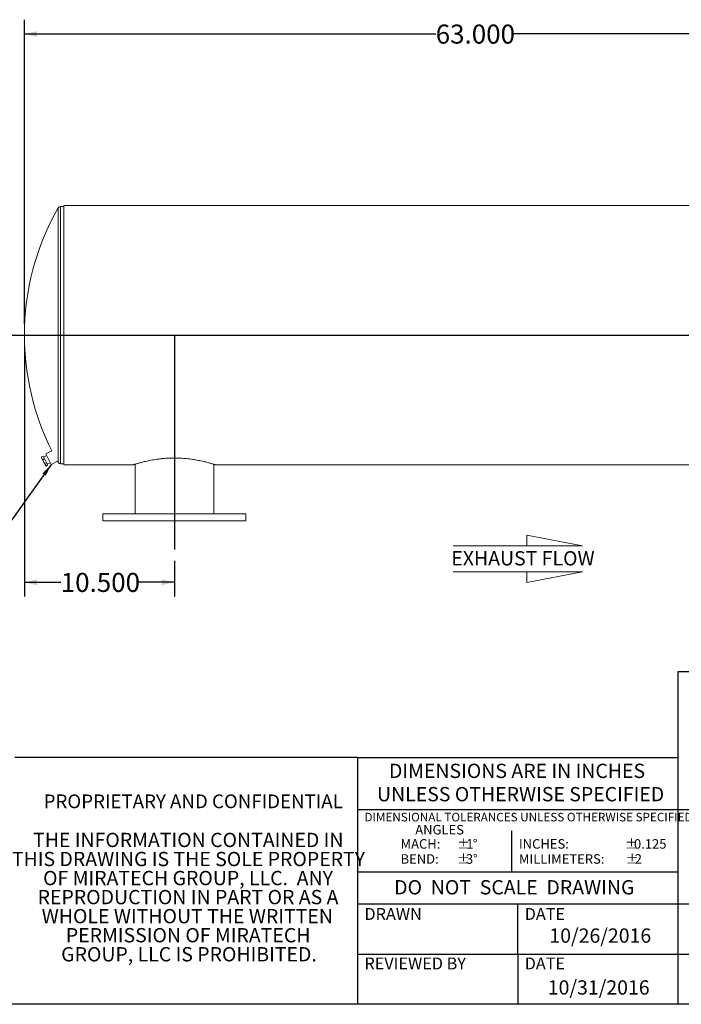
# Model space of a CAD drawing. Units: inches. Extents: x 0.5 to 10.5, y 0.5 to 7.9.
# Drawn here: x 4.9 to 7.8, y 0.5 to 4.8 of the extents above; entities that cross this region are included whole.
import ezdxf

# ---------------------------------------------------------------- set-up
doc = ezdxf.new("R2010")
doc.units = ezdxf.units.IN
doc.header["$MEASUREMENT"] = 0
doc.layers.add('FORMAT', color=7, linetype='Continuous')
doc.styles.add('SLDTEXTSTYLE0', font='TXT', dxfattribs={"width": 0.75})
doc.styles.add('SLDTEXTSTYLE1', font='TXT', dxfattribs={"width": 0.684783})
doc.styles.add('SLDTEXTSTYLE3', font='TXT', dxfattribs={"width": 0.7})
doc.dimstyles.new('SLDDIMSTYLE0', dxfattribs={"dimtxt": 0.083333, "dimasz": 0.055, "dimexe": 0, "dimexo": 0.0625, "dimgap": 0.020833, "dimtad": 0, "dimtih": 1, "dimtoh": 1, "dimdec": 3, "dimlfac": 16, "dimrnd": 1e-09, "dimzin": 4, "dimdsep": 46, "dimtxsty": 'SLDTEXTSTYLE0', "dimsah": 1, "dimcen": 0.09, "dimadec": 0, "dimazin": 1, "dimtfac": 1, "dimtdec": 4, "dimtmove": 0, "dimatfit": 0, "dimfxl": 0, "dimfrac": 2, "dimtolj": 1, "dimtzin": 12, "dimarcsym": 0})
doc.dimstyles.new('SLDDIMSTYLE1', dxfattribs={"dimtxt": 0.083333, "dimasz": 0.055, "dimexe": 0, "dimexo": 0.0625, "dimgap": 0.020833, "dimtad": 0, "dimtih": 1, "dimtoh": 1, "dimdec": 3, "dimlfac": 16, "dimrnd": 1e-09, "dimzin": 4, "dimdsep": 46, "dimtxsty": 'SLDTEXTSTYLE0', "dimsah": 1, "dimcen": 0.09, "dimadec": 0, "dimazin": 1, "dimtfac": 1, "dimtdec": 4, "dimtofl": 0, "dimtmove": 0, "dimatfit": 3, "dimfxl": 0, "dimfrac": 2, "dimtolj": 1, "dimtzin": 12, "dimarcsym": 0})
doc.dimstyles.new('SLDDIMSTYLE2', dxfattribs={"dimtxt": 0.18, "dimasz": 0.055, "dimexe": 0, "dimexo": 0.0625, "dimgap": 0, "dimtad": 0, "dimtih": 1, "dimtoh": 1, "dimdec": 0, "dimrnd": 1e-09, "dimzin": 0, "dimdsep": 46, "dimtxsty": 'Standard', "dimsah": 1, "dimcen": 0.09, "dimadec": 0, "dimazin": 0, "dimtfac": 0.055, "dimtdec": 0, "dimtofl": 0, "dimtmove": 0, "dimatfit": 3, "dimfxl": 0, "dimfrac": 2, "dimtolj": 1, "dimtzin": 0, "dimarcsym": 0})

# ---------------------------------------------------------------- blocks, each defined once
blk = doc.blocks.new('SW_NOTE_2')
at = {"layer": 'FORMAT', "color": 0, "char_height": 0.0625, "attachment_point": 2, "style": 'SLDTEXTSTYLE3'}
for s, insert in [('THE INFORMATION CONTAINED IN', (0.5811, 0.0806)), ('THIS DRAWING IS THE SOLE PROPERTY', (0.582, -0.0028)), ('OF MIRATECH GROUP, LLC.  ANY', (0.58, -0.0861)), ('REPRODUCTION IN PART OR AS A', (0.58, -0.1694)), ('WHOLE WITHOUT THE WRITTEN', (0.5768, -0.2528)), ('PERMISSION OF MIRATECH', (0.5805, -0.3361)), ('GROUP, LLC IS PROHIBITED.', (0.5841, -0.4194))]:
    blk.add_mtext(s, dxfattribs=dict(at, insert=insert))
blk = doc.blocks.new('SW_NOTE_3')
at = {"layer": 'FORMAT', "color": 0, "char_height": 0.0625, "attachment_point": 2, "style": 'SLDTEXTSTYLE0'}
for s, insert in [('DIMENSIONS ARE IN INCHES', (0.5449, 0.0806)), ('UNLESS OTHERWISE SPECIFIED', (0.5605, -0.0213))]:
    blk.add_mtext(s, dxfattribs=dict(at, insert=insert))
blk = doc.blocks.new('SW_NOTE_4')
at = {"layer": 'FORMAT', "color": 0, "attachment_point": 1, "style": 'SLDTEXTSTYLE0'}
for s, insert, char_height in [('MACH:', (0, 0.0537), 0.04167), ('%%p', (0.2479, 0.0537), 0.04167), ('1', (0.2876, 0.0537), 0.0417), ('%%d', (0.3158, 0.0537), 0.04167)]:
    blk.add_mtext(s, dxfattribs=dict(at, insert=insert, char_height=char_height))
blk = doc.blocks.new('SW_NOTE_5')
at = {"layer": 'FORMAT', "color": 0, "attachment_point": 1, "style": 'SLDTEXTSTYLE0'}
for s, insert, char_height in [('BEND:', (0, 0.0537), 0.04167), ('%%p', (0.2465, 0.0537), 0.04167), ('3', (0.2862, 0.0537), 0.0417), ('%%d', (0.3165, 0.0537), 0.04167)]:
    blk.add_mtext(s, dxfattribs=dict(at, insert=insert, char_height=char_height))
blk = doc.blocks.new('SW_NOTE_6')
at = {"layer": 'FORMAT', "color": 0, "char_height": 0.04167, "attachment_point": 1, "style": 'SLDTEXTSTYLE0'}
for s, insert in [('INCHES:', (0, 0.0537)), ('%%p', (0.4639, 0.0537)), ('0.125', (0.5036, 0.0537))]:
    blk.add_mtext(s, dxfattribs=dict(at, insert=insert))
blk = doc.blocks.new('SW_NOTE_7')
at = {"layer": 'FORMAT', "color": 0, "attachment_point": 1, "style": 'SLDTEXTSTYLE0'}
for s, insert, char_height in [('MILLIMETERS:', (0, 0.0537), 0.041667), ('%%p', (0.4671, 0.0537), 0.04167), ('2', (0.5068, 0.0537), 0.0417)]:
    blk.add_mtext(s, dxfattribs=dict(at, insert=insert, char_height=char_height))
blk = doc.blocks.new('Flow Arrow - Exhaust Flow')
at = {"color": 7, "linetype": 'Continuous', "lineweight": 0}
for p, q in [((187.51, 456.2), (171.88, 459.22)), ((171.88, 459.22), (171.88, 456.2)), ((151.3, 456.2), (187.51, 456.2)), ((151.3, 448.97), (187.51, 448.97)), ((187.51, 448.97), (171.88, 445.94)), ((171.88, 445.94), (171.88, 448.97))]:
    blk.add_line(p, q, dxfattribs=at)
at = {"color": 7, "linetype": 'Continuous', "lineweight": 0, "insert": (150.76, 454.72), "char_height": 4, "attachment_point": 1, "style": 'SLDTEXTSTYLE0'}
blk.add_mtext('EXHAUST FLOW', dxfattribs=at)
blk = doc.blocks.new('_D')
at = {"layer": 'FORMAT'}
for p, q in [((4.9413, 3.3772), (4.9413, 2.2835)), ((5.5975, 2.4397), (5.5975, 2.2835)), ((4.9413, 2.346), (5.1001, 2.346)), ((5.5975, 2.346), (5.4387, 2.346))]:
    blk.add_line(p, q, dxfattribs=at)
for points in [[(4.9413, 2.346), (4.9963, 2.3335), (4.9963, 2.3585)], [(5.5975, 2.346), (5.5425, 2.3585), (5.5425, 2.3335)]]:
    blk.add_solid(points, dxfattribs=at)
at = {"layer": 'FORMAT', "insert": (5.1001, 2.3872), "char_height": 0.08333, "attachment_point": 1, "style": 'SLDTEXTSTYLE0'}
blk.add_mtext('10.500', dxfattribs=at)
blk = doc.blocks.new('_D_3')
at = {"layer": 'FORMAT'}
for p, q in [((4.9413, 3.4772), (4.9413, 4.8071)), ((8.8788, 3.4772), (8.8788, 4.8071)), ((4.9413, 4.7446), (6.7407, 4.7446)), ((8.8788, 4.7446), (7.0793, 4.7446))]:
    blk.add_line(p, q, dxfattribs=at)
for points in [[(4.9413, 4.7446), (4.9963, 4.7321), (4.9963, 4.7571)], [(8.8788, 4.7446), (8.8238, 4.7571), (8.8238, 4.7321)]]:
    blk.add_solid(points, dxfattribs=at)
at = {"layer": 'FORMAT', "insert": (6.7407, 4.7858), "char_height": 0.08333, "attachment_point": 1, "style": 'SLDTEXTSTYLE0'}
blk.add_mtext('63.000', dxfattribs=at)

msp = doc.modelspace()

# ---------------------------------------------------------------- linework, layer by layer
at = {"color": 8, "linetype": 'Continuous', "lineweight": 15}
for p, q in [((5.08858, 2.870608), (5.08858, 3.983766)), ((5.098764, 2.864687), (5.098764, 3.989687))]:
    msp.add_line(p, q, dxfattribs=at)
at = {"color": 7, "linetype": 'Continuous', "lineweight": 15}
for p, q in [((5.113128, 3.989687), (5.098764, 3.989687)), ((8.042814, 3.994356), (5.113128, 3.994356)), ((5.113128, 3.427219), (5.113128, 3.994356)), ((8.706878, 3.427219), (5.113128, 3.427219)), ((5.113128, 3.427219), (5.113128, 3.427219)), ((8.706878, 3.427156), (5.113128, 3.427156)), ((5.113128, 2.860019), (5.113128, 3.427156)), ((5.113128, 3.427156), (5.113128, 3.427156)), ((5.016037, 2.894737), (5.022907, 2.898103)), ((5.018099, 2.88803), (5.016037, 2.894737)), ((5.016037, 2.894737), (5.016297, 2.893464)), ((5.016101, 2.893443), (5.016284, 2.891733)), ((5.018099, 2.88803), (5.016284, 2.891733)), ((5.026062, 2.871778), (5.018099, 2.88803)), ((5.022135, 2.882291), (5.018099, 2.88803)), ((5.029005, 2.885658), (5.022907, 2.898103)), ((5.039032, 2.900705), (5.025001, 2.893829)), ((5.061542, 2.921044), (5.035354, 2.908211)), ((5.05818, 2.861628), (5.035354, 2.908211)), ((5.022135, 2.882291), (5.029005, 2.885658)), ((5.026062, 2.871778), (5.022135, 2.882291)), ((5.031965, 2.862232), (5.026062, 2.871778)), ((5.032842, 2.857942), (5.026062, 2.871778)), ((5.038834, 2.865599), (5.029005, 2.885658)), ((5.031965, 2.862232), (5.038834, 2.865599)), ((5.032842, 2.857942), (5.031965, 2.862232)), ((5.035695, 2.854619), (5.032842, 2.857942)), ((5.033473, 2.856655), (5.032842, 2.857942)), ((5.033473, 2.856655), (5.034712, 2.855462)), ((5.035695, 2.854619), (5.042565, 2.857985)), ((5.042565, 2.857985), (5.038834, 2.865599)), ((5.040471, 2.862259), (5.054502, 2.869135)), ((5.05818, 2.861628), (5.085958, 2.87524)), ((5.098764, 2.864687), (5.113128, 2.864687)), ((5.113128, 2.860019), (5.417952, 2.860019)), ((5.417815, 2.860019), (5.417815, 2.85999)), ((5.423112, 2.8617), (5.425628, 2.8617)), ((5.425628, 2.8617), (5.425628, 2.645937)), ((5.769378, 2.645937), (5.769378, 2.8617)), ((5.769378, 2.8617), (5.7719, 2.8617)), ((5.777193, 2.860019), (8.706878, 2.860019)), ((5.285003, 2.645937), (5.285003, 2.614687)), ((5.597503, 2.645937), (5.285003, 2.645937)), ((5.910003, 2.645937), (5.597503, 2.645937)), ((5.910003, 2.614687), (5.910003, 2.645937)), ((5.597503, 2.614687), (5.285003, 2.614687)), ((5.910003, 2.614687), (5.597503, 2.614687))]:
    msp.add_line(p, q, dxfattribs=at)
for centre, radius, start, end in [((6.066253, 3.427187), 1.125, 150.347601, 180), ((5.098764, 3.977969), 0.011719, 90, 150.347601), ((6.066253, 3.427187), 1.125, 180, 206.737611), ((6.066253, 3.427187), 1.125, 209.381355, 209.652399), ((5.098764, 2.876406), 0.011719, 209.652399, 270)]:
    msp.add_arc(centre, radius, start, end, dxfattribs=at)
msp.add_open_spline([(5.417952, 2.860063), (5.417917, 2.860051), (5.41779, 2.86001), (5.418808, 2.860339), (5.421, 2.861038), (5.424397, 2.862108), (5.428828, 2.863474), (5.434334, 2.865128), (5.440902, 2.867035), (5.448556, 2.869165), (5.457286, 2.871475), (5.467035, 2.8739), (5.477817, 2.876391), (5.489588, 2.878877), (5.502187, 2.88126), (5.515467, 2.883463), (5.529414, 2.885431), (5.544093, 2.887114), (5.558974, 2.888402), (5.573829, 2.889273), (5.588246, 2.88972), (5.602554, 2.889774), (5.616585, 2.889453), (5.630515, 2.888765), (5.644316, 2.887726), (5.65795, 2.886348), (5.671234, 2.88467), (5.684022, 2.882749), (5.696294, 2.880626), (5.70804, 2.87834), (5.719215, 2.875936), (5.729683, 2.873487), (5.739311, 2.871065), (5.747987, 2.868746), (5.7556, 2.866607), (5.762136, 2.864693), (5.767588, 2.863044), (5.771924, 2.861697), (5.774966, 2.860733), (5.776842, 2.860131), (5.777074, 2.860056), (5.77719, 2.860019)], degree=3, knots=[0, 0, 0, 0, 0.009840968, 0.035876153, 0.062103571, 0.087411386, 0.112890038, 0.138197022, 0.163667991, 0.189646351, 0.21579547, 0.242256615, 0.268895182, 0.296095281, 0.323492043, 0.35028898, 0.377282147, 0.404912489, 0.4327718, 0.458427169, 0.484274882, 0.508849705, 0.533595306, 0.55816998, 0.582912041, 0.608172213, 0.633606644, 0.658738271, 0.684031469, 0.709821128, 0.735777849, 0.762223499, 0.78884634, 0.815292243, 0.84191794, 0.868087924, 0.894438897, 0.921372752, 0.948513487, 0.97416524, 1, 1, 1, 1], dxfattribs=at)
at = {"layer": 'FORMAT'}
for p, q in [((4.816253, 3.427187), (9.003753, 3.427187)), ((5.597503, 3.427187), (5.597503, 2.489687)), ((7.799997, 1.954857), (7.799997, 0.500002)), ((10.499997, 1.954857), (7.799997, 1.954857)), ((6.399997, 1.580002), (4.899997, 1.580002)), ((6.399997, 0.500002), (6.399997, 1.580002)), ((6.399997, 1.580002), (7.799997, 1.580002)), ((7.799997, 1.544328), (7.799997, 0.500002)), ((6.399997, 1.352524), (7.799997, 1.352524)), ((7.799997, 1.352524), (10.499997, 1.352524)), ((7.073526, 1.080002), (7.073526, 1.259002)), ((6.399997, 1.080002), (7.799997, 1.080002)), ((6.399997, 0.940002), (7.799997, 0.940002)), ((7.099997, 0.720002), (7.099997, 0.940002)), ((7.799997, 0.940002), (10.499997, 0.940002)), ((6.399997, 0.720002), (7.799997, 0.720002)), ((7.099997, 0.720002), (7.099997, 0.500002)), ((7.799997, 0.720002), (10.499997, 0.720002)), ((10.499997, 0.500002), (0.499997, 0.500002))]:
    msp.add_line(p, q, dxfattribs=at)

# ---------------------------------------------------------------- block references
at = {"color": 7, "linetype": 'Continuous', "xscale": 0.015625, "yscale": 0.015625, "zscale": 0.015625}
msp.add_blockref('Flow Arrow - Exhaust Flow', (4.453508, -4.622755), dxfattribs=at)
at = {"layer": 'FORMAT'}
for name, p in [('SW_NOTE_3', (6.55172, 1.47181)), ('SW_NOTE_2', (5.077173, 1.169639)), ('SW_NOTE_4', (6.586992, 1.168776)), ('SW_NOTE_6', (7.104729, 1.168776)), ('SW_NOTE_5', (6.586992, 1.102902)), ('SW_NOTE_7', (7.104729, 1.102902))]:
    msp.add_blockref(name, p, dxfattribs=at)

# ---------------------------------------------------------------- texts
for s, insert, char_height, attachment_point, style in [('PROPRIETARY AND CONFIDENTIAL', (5.025342, 1.417913), 0.06, 1, 'SLDTEXTSTYLE0'), ('DIMENSIONAL TOLERANCES UNLESS OTHERWISE SPECIFIED', (6.429032, 1.337646), 0.0375, 1, 'SLDTEXTSTYLE0'), ('ANGLES', (6.651209, 1.284599), 0.0416667, 1, 'SLDTEXTSTYLE0'), ('DO  NOT  SCALE  DRAWING', (6.559096, 1.043204), 0.0625, 1, 'SLDTEXTSTYLE1'), ('DRAWN', (6.429032, 0.921266), 0.0520833, 1, 'SLDTEXTSTYLE0'), ('DATE', (7.130116, 0.921266), 0.0520833, 1, 'SLDTEXTSTYLE0'), ('10/26/2016', (7.460839, 0.83187), 0.0625, 2, 'SLDTEXTSTYLE0'), ('REVIEWED BY', (6.429032, 0.704725), 0.05208333, 1, 'SLDTEXTSTYLE0'), ('DATE', (7.130116, 0.704725), 0.0520833, 1, 'SLDTEXTSTYLE0'), ('10/31/2016', (7.453822, 0.604972), 0.0625, 2, 'SLDTEXTSTYLE0')]:
    msp.add_mtext(s, dxfattribs=dict(at, insert=insert, char_height=char_height, attachment_point=attachment_point, style=style))

# ---------------------------------------------------------------- dimensions: what is measured, and where the dimension line sits
dim = msp.add_linear_dim(base=(8.878753, 4.744609), p1=(4.941253, 3.427187), p2=(8.878753, 3.427187), angle=0, dimstyle='SLDDIMSTYLE1', dxfattribs=at)
dim.commit()
dim.dimension.update_dxf_attribs({"geometry": '_D_3', "text_midpoint": (6.910003, 4.744609), "dimtype": 160})
dim = msp.add_linear_dim(base=(5.597503, 2.345986), p1=(4.941253, 3.427187), p2=(5.597503, 2.489687), dimstyle='SLDDIMSTYLE0', dxfattribs=at)
dim.commit()
dim.dimension.update_dxf_attribs({"geometry": '_D', "text_midpoint": (5.269378, 2.345986), "dimtype": 160})

# ---------------------------------------------------------------- leaders
msp.add_leader([(5.059304, 2.862179), (4.772567, 2.461409), (4.686307, 2.461409)], dimstyle='SLDDIMSTYLE2', dxfattribs=at)

doc.saveas('drawing.dxf')
